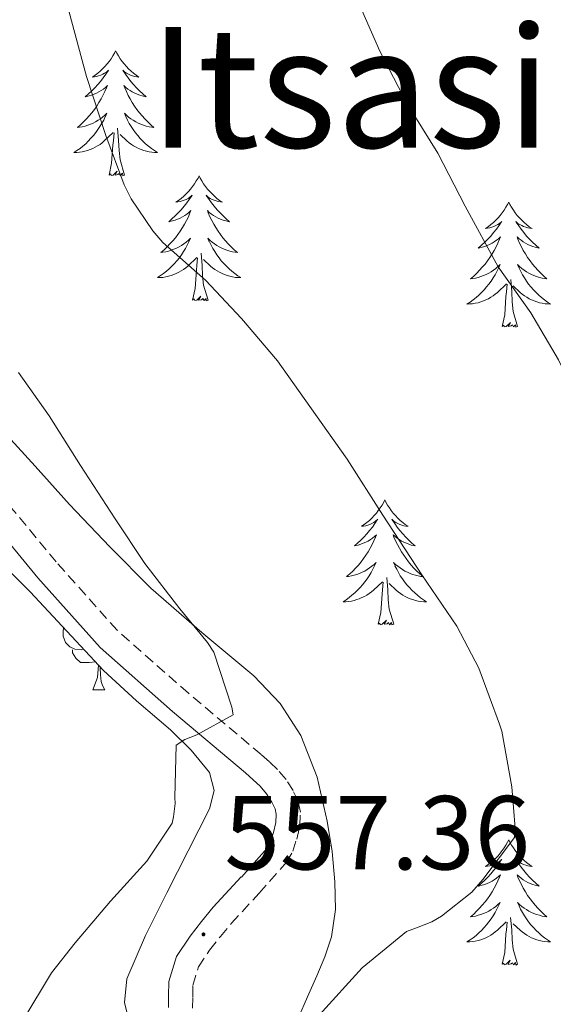
# Model space of a CAD drawing. Units: metres. Extents: x 589235 to 593729, y 4749440 to 4752469.
# Drawn here: x 590971 to 591022, y 4750252 to 4750346 of the extents above; entities that cross this region are included whole.
import ezdxf
from ezdxf.enums import TextEntityAlignment as Align

# ---------------------------------------------------------------- set-up
doc = ezdxf.new("R2010")
doc.units = ezdxf.units.M
doc.header["$MEASUREMENT"] = 0
doc.linetypes.add('TRAZOSX2', pattern=[1.5, 1, -0.5])
for name, color, linetype, lineweight in [('Carátula', 7, 'Continuous', 5), ('Level 21', 19, 'Continuous', 0), ('Level 35', 92, 'TRAZOSX2', 0), ('Level 36', 19, 'Continuous', 40), ('Level 41', 19, 'Continuous', 0), ('Level 45', 19, 'Continuous', 0), ('Level 5', 36, 'Continuous', 0), ('Level 7', 19, 'Continuous', 0)]:
    doc.layers.add(name, color=color, linetype=linetype, lineweight=lineweight)
doc.styles.add('Arial', font='ARIAL.TTF', dxfattribs={"height": 0.2})

# ---------------------------------------------------------------- blocks, each defined once
blk = doc.blocks.new('5PATER')
at = {"layer": 'Carátula', "linetype": 'Continuous', "lineweight": 5}
h = blk.add_hatch(color=250, dxfattribs=at)
edge = h.paths.add_edge_path()
edge.add_ellipse((0, 0.01), major_axis=(-1.33, -1.34), ratio=0.999422, start_angle=0, end_angle=360)

msp = doc.modelspace()

# ---------------------------------------------------------------- linework, layer by layer
at = {"layer": 'Level 21', "color": 19, "linetype": 'TRAZOSX2', "lineweight": 0}
msp.add_polyline3d([(590987.73, 4750251.8, 557.67), (590987.76, 4750252.88, 557.59), (590987.78, 4750253.97, 557.51), (590988.3, 4750255.73, 557.45), (590989.36, 4750257.32, 557.38), (590990.39, 4750258.63, 557.22), (590991.44, 4750259.89, 557.01), (590994.09, 4750262.76, 556.43), (590996.71, 4750265.7, 555.83), (590997.29, 4750266.76, 555.68), (590997.67, 4750267.92, 555.57), (590997.96, 4750269.2, 555.61), (590998.02, 4750270.47, 555.62), (590997.8, 4750271.52, 555.43), (590997.33, 4750272.53, 555.24), (590996.65, 4750273.6, 555.08), (590995.84, 4750274.55, 554.97), (590995.07, 4750275.27, 554.92), (590994.29, 4750275.97, 554.89), (590987.35, 4750281.81, 554.58), (590980.55, 4750287.81, 554.28), (590974.75, 4750294.33, 553.91), (590969.17, 4750301.04, 553.53)], dxfattribs=at)
at = {"layer": 'Level 21', "color": 19, "linetype": 'Continuous', "lineweight": 0}
for points in [[(590967.459, 4750299.515, 553.53), (590973.007, 4750292.825, 553.91), (590978.926, 4750286.175, 554.28), (590985.845, 4750280.065, 554.58), (590992.784, 4750274.235, 554.89), (590993.524, 4750273.575, 554.92), (590994.184, 4750272.955, 554.97), (590994.804, 4750272.235, 555.08), (590995.313, 4750271.425, 555.24), (590995.613, 4750270.795, 555.43), (590995.713, 4750270.275, 555.62), (590995.683, 4750269.505, 555.61), (590995.463, 4750268.536, 555.57), (590995.173, 4750267.666, 555.68), (590994.823, 4750267.026, 555.83), (590992.392, 4750264.296, 556.43)], [(590992.39, 4750264.3, 556.43), (590989.72, 4750261.41, 557.01), (590988.6, 4750260.07, 557.22), (590987.5, 4750258.66, 557.38), (590986.2, 4750256.72, 557.45), (590985.49, 4750254.33, 557.51), (590985.46, 4750252.94, 557.59), (590985.44, 4750251.85, 557.67)]]:
    msp.add_polyline3d(points, dxfattribs=at)
at = {"layer": 'Level 35', "color": 92, "linetype": 'Continuous', "lineweight": 0, "ltscale": 0.5}
for points in [[(590935.07, 4750351.07, 551.54), (590936.21, 4750345.67, 552.33), (590938.74, 4750336.79, 552.95), (590941.92, 4750328.04, 553.35), (590944.84, 4750322.2, 553.83), (590948.23, 4750316.66, 554.37), (590950.4, 4750313.39, 554.79), (590952.77, 4750310.28, 555.21), (590956.83, 4750305.77, 555.79), (590961.17, 4750301.52, 556.31), (590965.03, 4750298.16, 556.63), (590968.87, 4750294.77, 556.85), (590970.58, 4750293.15, 556.92), (590972.26, 4750291.49, 556.98), (590975.76, 4750287.73, 557.26)], [(590997.83, 4750250.92, 562.42), (590998.71, 4750252.89, 561.91), (590999.6, 4750254.87, 561.41), (591000.34, 4750256.68, 561.08), (591000.98, 4750258.58, 560.89), (591001.36, 4750261.2, 560.75), (591001.3, 4750263.83, 560.63), (591001.04, 4750266.73, 560.46), (591000.58, 4750269.62, 560.26), (590999.62, 4750273.81, 559.7), (590998.07, 4750277.8, 558.89), (590996.08, 4750280.84, 558.01), (590993.57, 4750283.48, 557.13), (590988.62, 4750287.6, 555.93), (590983.75, 4750291.83, 555.38), (590979.85, 4750295.78, 555.39), (590976.02, 4750299.81, 555.43), (590972.73, 4750303.45, 555.49), (590969.43, 4750307.08, 555.53)], [(590975.76, 4750287.73, 557.26), (590979.25, 4750283.97, 557.65), (590982.41, 4750281.1, 558.19), (590985.64, 4750278.31, 558.71), (590987.6, 4750276.4, 558.89), (590989.35, 4750274.26, 559.01), (590989.79, 4750272.54, 559.02), (590989.35, 4750270.79, 559.08), (590987.33, 4750266.8, 559.66), (590985.3, 4750262.8, 560.41), (590983.24, 4750258.72, 561.21), (590981.49, 4750254.6, 562.01), (590981.24, 4750252.34, 562.36), (590982.1, 4750248.78, 562.84)]]:
    msp.add_polyline3d(points, dxfattribs=at)
at = {"layer": 'Level 36', "color": 92, "linetype": 'Continuous', "lineweight": 0}
for points in [[(590980.41, 4750343.05, 0.01), (590980.3, 4750342.83, 0.01), (590980.14, 4750342.56, 0.01), (590979.98, 4750342.29, 0.01), (590979.79, 4750342.03, 0.01), (590979.6, 4750341.79, 0.01), (590979.39, 4750341.55, 0.01), (590979.17, 4750341.32, 0.01), (590978.94, 4750341.11, 0.01), (590978.7, 4750340.9, 0.01), (590978.45, 4750340.71, 0.01), (590978.19, 4750340.53, 0.01), (590978.39, 4750340.56, 0.01), (590978.59, 4750340.6, 0.01), (590978.79, 4750340.65, 0.01), (590978.99, 4750340.72, 0.01), (590979.18, 4750340.8, 0.01), (590979.36, 4750340.9, 0.01), (590979.53, 4750341.02, 0.01), (590979.74, 4750341.21, 0.01), (590979.7, 4750341.14, 0.01), (590979.47, 4750340.8, 0.01), (590979.22, 4750340.46, 0.01), (590978.97, 4750340.13, 0.01), (590978.7, 4750339.82, 0.01), (590978.42, 4750339.51, 0.01), (590978.13, 4750339.22, 0.01), (590977.82, 4750338.94, 0.01), (590977.51, 4750338.66, 0.01), (590977.64, 4750338.69, 0.01), (590977.88, 4750338.75, 0.01), (590978.12, 4750338.82, 0.01), (590978.36, 4750338.91, 0.01), (590978.59, 4750339.01, 0.01), (590978.81, 4750339.13, 0.01), (590979.03, 4750339.26, 0.01), (590979.24, 4750339.4, 0.01), (590979.43, 4750339.56, 0.01), (590979.62, 4750339.73, 0.01), (590979.53, 4750339.51, 0.01), (590979.38, 4750339.15, 0.01), (590979.2, 4750338.79, 0.01), (590979.02, 4750338.45, 0.01), (590978.82, 4750338.11, 0.01), (590978.61, 4750337.78, 0.01), (590978.38, 4750337.45, 0.01), (590978.14, 4750337.14, 0.01), (590977.89, 4750336.84, 0.01), (590977.63, 4750336.55, 0.01), (590977.35, 4750336.27, 0.01), (590977.06, 4750336, 0.01), (590976.77, 4750335.74, 0.01), (590976.96, 4750335.76, 0.01), (590977.23, 4750335.81, 0.01), (590977.49, 4750335.87, 0.01), (590977.75, 4750335.95, 0.01), (590978.01, 4750336.05, 0.01), (590978.26, 4750336.15, 0.01), (590978.5, 4750336.28, 0.01), (590978.73, 4750336.42, 0.01), (590978.96, 4750336.56, 0.01), (590979.17, 4750336.73, 0.01), (590979.38, 4750336.9, 0.01), (590979.57, 4750337.09, 0.01), (590979.43, 4750336.77, 0.01)], [(590980.41, 4750343.05, 0.01), (590980.52, 4750342.83, 0.01), (590980.68, 4750342.56, 0.01), (590980.84, 4750342.29, 0.01), (590981.02, 4750342.03, 0.01), (590981.22, 4750341.79, 0.01), (590981.43, 4750341.55, 0.01), (590981.64, 4750341.32, 0.01), (590981.88, 4750341.11, 0.01), (590982.12, 4750340.9, 0.01), (590982.37, 4750340.71, 0.01), (590982.63, 4750340.53, 0.01), (590982.43, 4750340.56, 0.01), (590982.22, 4750340.6, 0.01), (590982.02, 4750340.65, 0.01), (590981.83, 4750340.72, 0.01), (590981.64, 4750340.8, 0.01), (590981.46, 4750340.9, 0.01), (590981.29, 4750341.02, 0.01), (590981.08, 4750341.21, 0.01), (590981.12, 4750341.14, 0.01), (590981.35, 4750340.8, 0.01), (590981.6, 4750340.46, 0.01), (590981.85, 4750340.13, 0.01), (590982.12, 4750339.82, 0.01), (590982.4, 4750339.51, 0.01), (590982.69, 4750339.22, 0.01), (590982.99, 4750338.94, 0.01), (590983.31, 4750338.66, 0.01), (590983.18, 4750338.69, 0.01), (590982.94, 4750338.75, 0.01), (590982.7, 4750338.82, 0.01), (590982.46, 4750338.91, 0.01), (590982.23, 4750339.01, 0.01), (590982, 4750339.13, 0.01), (590981.79, 4750339.26, 0.01), (590981.58, 4750339.4, 0.01), (590981.38, 4750339.56, 0.01), (590981.2, 4750339.73, 0.01), (590981.29, 4750339.51, 0.01), (590981.44, 4750339.15, 0.01), (590981.61, 4750338.79, 0.01), (590981.8, 4750338.45, 0.01), (590982, 4750338.11, 0.01), (590982.21, 4750337.78, 0.01), (590982.44, 4750337.45, 0.01), (590982.68, 4750337.14, 0.01), (590982.93, 4750336.84, 0.01), (590983.19, 4750336.55, 0.01), (590983.47, 4750336.27, 0.01), (590983.75, 4750336, 0.01), (590984.05, 4750335.74, 0.01), (590983.85, 4750335.76, 0.01), (590983.59, 4750335.81, 0.01), (590983.32, 4750335.87, 0.01), (590983.06, 4750335.95, 0.01), (590982.81, 4750336.05, 0.01), (590982.56, 4750336.15, 0.01), (590982.32, 4750336.28, 0.01), (590982.09, 4750336.42, 0.01), (590981.86, 4750336.56, 0.01), (590981.65, 4750336.73, 0.01), (590981.44, 4750336.9, 0.01), (590981.24, 4750337.09, 0.01), (590981.39, 4750336.77, 0.01)], [(590979.425, 4750336.77, 0.01), (590979.275, 4750336.44, 0.01), (590979.105, 4750336.13, 0.01), (590978.915, 4750335.83, 0.01), (590978.725, 4750335.53, 0.01), (590978.515, 4750335.24, 0.01), (590978.295, 4750334.96, 0.01), (590978.055, 4750334.7, 0.01), (590977.805, 4750334.44, 0.01), (590977.565, 4750334.19, 0.01), (590977.295, 4750333.96, 0.01), (590977.015, 4750333.74, 0.01), (590976.725, 4750333.53, 0.01), (590976.435, 4750333.34, 0.01), (590976.695, 4750333.34, 0.01), (590976.965, 4750333.37, 0.01), (590977.225, 4750333.41, 0.01), (590977.485, 4750333.47, 0.01), (590977.735, 4750333.54, 0.01), (590977.985, 4750333.63, 0.01), (590978.235, 4750333.73, 0.01), (590978.465, 4750333.85, 0.01), (590978.695, 4750333.98, 0.01), (590978.925, 4750334.12, 0.01), (590979.125, 4750334.28, 0.01), (590979.325, 4750334.45, 0.01), (590980.175, 4750335.25, 0.01)], [(590981.385, 4750336.769, 0.01), (590981.535, 4750336.439, 0.01), (590981.705, 4750336.129, 0.01), (590981.885, 4750335.829, 0.01), (590982.085, 4750335.529, 0.01), (590982.295, 4750335.239, 0.01), (590982.515, 4750334.959, 0.01), (590982.755, 4750334.699, 0.01), (590982.995, 4750334.439, 0.01), (590983.265, 4750334.189, 0.01), (590983.535, 4750333.959, 0.01), (590983.815, 4750333.739, 0.01), (590984.105, 4750333.529, 0.01), (590984.395, 4750333.339, 0.01), (590984.125, 4750333.339, 0.01), (590983.865, 4750333.369, 0.01), (590983.605, 4750333.41, 0.01), (590983.345, 4750333.47, 0.01), (590983.085, 4750333.54, 0.01), (590982.835, 4750333.63, 0.01), (590982.595, 4750333.73, 0.01), (590982.355, 4750333.85, 0.01), (590982.125, 4750333.98, 0.01), (590981.905, 4750334.12, 0.01), (590981.685, 4750334.28, 0.01), (590981.475, 4750334.45, 0.01), (590980.825, 4750335.07, 0.01)], [(590981.26, 4750331.2, 0.01), (590980.83, 4750332.64, 0.01), (590980.74, 4750333.54, 0.01), (590980.69, 4750334.49, 0.01), (590980.59, 4750335.66, 0.01)], [(590979.79, 4750331.2, 0.01), (590980.03, 4750332.32, 0.01), (590980.15, 4750334.06, 0.01), (590980.2, 4750334.49, 0.01), (590980.26, 4750335.22, 0.01)], [(590981.26, 4750331.2, 0.01), (590981.08, 4750331.13, 0.01), (590981.07, 4750331.37, 0.01), (590980.88, 4750331.15, 0.01), (590980.76, 4750331.35, 0.01), (590980.63, 4750331.24, 0.01), (590980.36, 4750331.19, 0.01), (590980.56, 4750331.58, 0.01), (590980.18, 4750331.2, 0.01), (590979.99, 4750331.15, 0.01), (590979.95, 4750331.31, 0.01), (590979.79, 4750331.2, 0.01)], [(590988.37, 4750331.13, 0.01), (590988.26, 4750330.91, 0.01), (590988.1, 4750330.64, 0.01), (590987.93, 4750330.37, 0.01), (590987.75, 4750330.12, 0.01), (590987.56, 4750329.87, 0.01), (590987.35, 4750329.63, 0.01), (590987.13, 4750329.4, 0.01), (590986.9, 4750329.19, 0.01), (590986.66, 4750328.98, 0.01), (590986.41, 4750328.79, 0.01), (590986.15, 4750328.62, 0.01), (590986.35, 4750328.64, 0.01), (590986.55, 4750328.68, 0.01), (590986.75, 4750328.73, 0.01), (590986.95, 4750328.8, 0.01), (590987.14, 4750328.88, 0.01), (590987.32, 4750328.98, 0.01), (590987.49, 4750329.1, 0.01), (590987.7, 4750329.29, 0.01), (590987.66, 4750329.22, 0.01), (590987.42, 4750328.88, 0.01), (590987.18, 4750328.54, 0.01), (590986.93, 4750328.22, 0.01), (590986.66, 4750327.9, 0.01), (590986.38, 4750327.59, 0.01), (590986.09, 4750327.3, 0.01), (590985.78, 4750327.02, 0.01), (590985.47, 4750326.75, 0.01), (590985.59, 4750326.77, 0.01), (590985.84, 4750326.83, 0.01), (590986.08, 4750326.9, 0.01), (590986.32, 4750326.99, 0.01), (590986.55, 4750327.09, 0.01), (590986.77, 4750327.21, 0.01), (590986.99, 4750327.34, 0.01), (590987.2, 4750327.48, 0.01), (590987.39, 4750327.64, 0.01), (590987.58, 4750327.81, 0.01), (590987.49, 4750327.59, 0.01), (590987.34, 4750327.23, 0.01), (590987.16, 4750326.88, 0.01), (590986.98, 4750326.53, 0.01), (590986.78, 4750326.19, 0.01), (590986.57, 4750325.86, 0.01), (590986.34, 4750325.54, 0.01), (590986.1, 4750325.22, 0.01), (590985.85, 4750324.92, 0.01), (590985.59, 4750324.63, 0.01), (590985.31, 4750324.35, 0.01), (590985.02, 4750324.08, 0.01), (590984.73, 4750323.82, 0.01), (590984.92, 4750323.84, 0.01), (590985.19, 4750323.89, 0.01), (590985.45, 4750323.95, 0.01), (590985.71, 4750324.03, 0.01), (590985.97, 4750324.13, 0.01), (590986.22, 4750324.24, 0.01), (590986.46, 4750324.36, 0.01), (590986.69, 4750324.5, 0.01), (590986.92, 4750324.65, 0.01), (590987.13, 4750324.81, 0.01), (590987.34, 4750324.99, 0.01), (590987.53, 4750325.17, 0.01), (590987.39, 4750324.85, 0.01)], [(590988.37, 4750331.13, 0.01), (590988.48, 4750330.91, 0.01), (590988.63, 4750330.64, 0.01), (590988.8, 4750330.37, 0.01), (590988.98, 4750330.12, 0.01), (590989.18, 4750329.87, 0.01), (590989.38, 4750329.63, 0.01), (590989.6, 4750329.4, 0.01), (590989.83, 4750329.19, 0.01), (590990.07, 4750328.98, 0.01), (590990.32, 4750328.79, 0.01), (590990.58, 4750328.62, 0.01), (590990.39, 4750328.64, 0.01), (590990.18, 4750328.68, 0.01), (590989.98, 4750328.73, 0.01), (590989.79, 4750328.8, 0.01), (590989.6, 4750328.88, 0.01), (590989.42, 4750328.98, 0.01), (590989.24, 4750329.1, 0.01), (590989.04, 4750329.29, 0.01), (590989.08, 4750329.22, 0.01), (590989.31, 4750328.88, 0.01), (590989.55, 4750328.54, 0.01), (590989.81, 4750328.22, 0.01), (590990.08, 4750327.9, 0.01), (590990.36, 4750327.59, 0.01), (590990.65, 4750327.3, 0.01), (590990.95, 4750327.02, 0.01), (590991.27, 4750326.75, 0.01), (590991.14, 4750326.77, 0.01), (590990.9, 4750326.83, 0.01), (590990.65, 4750326.9, 0.01), (590990.42, 4750326.99, 0.01), (590990.19, 4750327.09, 0.01), (590989.96, 4750327.21, 0.01), (590989.75, 4750327.34, 0.01), (590989.54, 4750327.48, 0.01), (590989.34, 4750327.64, 0.01), (590989.16, 4750327.81, 0.01), (590989.24, 4750327.59, 0.01), (590989.4, 4750327.23, 0.01), (590989.57, 4750326.88, 0.01), (590989.76, 4750326.53, 0.01), (590989.96, 4750326.19, 0.01), (590990.17, 4750325.86, 0.01), (590990.4, 4750325.54, 0.01), (590990.64, 4750325.22, 0.01), (590990.89, 4750324.92, 0.01), (590991.15, 4750324.63, 0.01), (590991.42, 4750324.35, 0.01), (590991.71, 4750324.08, 0.01), (590992.01, 4750323.82, 0.01), (590991.81, 4750323.84, 0.01), (590991.55, 4750323.89, 0.01), (590991.28, 4750323.95, 0.01), (590991.02, 4750324.03, 0.01), (590990.77, 4750324.13, 0.01), (590990.52, 4750324.24, 0.01), (590990.28, 4750324.36, 0.01), (590990.05, 4750324.5, 0.01), (590989.82, 4750324.65, 0.01), (590989.6, 4750324.81, 0.01), (590989.4, 4750324.99, 0.01), (590989.2, 4750325.17, 0.01), (590989.34, 4750324.85, 0.01)], [(591017.88, 4750328.62, 0.01), (591017.77, 4750328.4, 0.01), (591017.62, 4750328.13, 0.01), (591017.45, 4750327.86, 0.01), (591017.27, 4750327.61, 0.01), (591017.07, 4750327.36, 0.01), (591016.87, 4750327.12, 0.01), (591016.65, 4750326.9, 0.01), (591016.42, 4750326.68, 0.01), (591016.18, 4750326.48, 0.01), (591015.93, 4750326.28, 0.01), (591015.67, 4750326.11, 0.01), (591015.86, 4750326.13, 0.01), (591016.07, 4750326.17, 0.01), (591016.27, 4750326.22, 0.01), (591016.46, 4750326.29, 0.01), (591016.65, 4750326.38, 0.01), (591016.83, 4750326.48, 0.01), (591017.01, 4750326.59, 0.01), (591017.21, 4750326.78, 0.01), (591017.17, 4750326.71, 0.01), (591016.94, 4750326.37, 0.01), (591016.7, 4750326.03, 0.01), (591016.44, 4750325.71, 0.01), (591016.17, 4750325.39, 0.01), (591015.89, 4750325.09, 0.01), (591015.6, 4750324.79, 0.01), (591015.3, 4750324.51, 0.01), (591014.98, 4750324.24, 0.01), (591015.11, 4750324.26, 0.01), (591015.36, 4750324.32, 0.01), (591015.6, 4750324.39, 0.01), (591015.83, 4750324.48, 0.01), (591016.06, 4750324.58, 0.01), (591016.29, 4750324.7, 0.01), (591016.5, 4750324.83, 0.01), (591016.71, 4750324.98, 0.01), (591016.91, 4750325.13, 0.01), (591017.09, 4750325.3, 0.01), (591017.01, 4750325.08, 0.01), (591016.85, 4750324.72, 0.01), (591016.68, 4750324.37, 0.01), (591016.49, 4750324.02, 0.01), (591016.29, 4750323.68, 0.01), (591016.08, 4750323.35, 0.01), (591015.86, 4750323.03, 0.01), (591015.62, 4750322.72, 0.01), (591015.36, 4750322.41, 0.01), (591015.1, 4750322.12, 0.01), (591014.83, 4750321.84, 0.01), (591014.54, 4750321.57, 0.01), (591014.24, 4750321.31, 0.01), (591014.44, 4750321.34, 0.01), (591014.7, 4750321.38, 0.01), (591014.97, 4750321.45, 0.01), (591015.23, 4750321.52, 0.01), (591015.48, 4750321.62, 0.01), (591015.73, 4750321.73, 0.01), (591015.97, 4750321.85, 0.01), (591016.2, 4750321.99, 0.01), (591016.43, 4750322.14, 0.01), (591016.65, 4750322.3, 0.01), (591016.85, 4750322.48, 0.01), (591017.05, 4750322.67, 0.01), (591016.91, 4750322.34, 0.01)], [(591017.88, 4750328.62, 0.01), (591017.99, 4750328.4, 0.01), (591018.15, 4750328.13, 0.01), (591018.32, 4750327.86, 0.01), (591018.5, 4750327.61, 0.01), (591018.69, 4750327.36, 0.01), (591018.9, 4750327.12, 0.01), (591019.12, 4750326.9, 0.01), (591019.35, 4750326.68, 0.01), (591019.59, 4750326.48, 0.01), (591019.84, 4750326.28, 0.01), (591020.1, 4750326.11, 0.01), (591019.9, 4750326.13, 0.01), (591019.7, 4750326.17, 0.01), (591019.5, 4750326.22, 0.01), (591019.3, 4750326.29, 0.01), (591019.12, 4750326.38, 0.01), (591018.93, 4750326.48, 0.01), (591018.76, 4750326.59, 0.01), (591018.56, 4750326.78, 0.01), (591018.6, 4750326.71, 0.01), (591018.83, 4750326.37, 0.01), (591019.07, 4750326.03, 0.01), (591019.32, 4750325.71, 0.01), (591019.59, 4750325.39, 0.01), (591019.87, 4750325.09, 0.01), (591020.16, 4750324.79, 0.01), (591020.47, 4750324.51, 0.01), (591020.78, 4750324.24, 0.01), (591020.66, 4750324.26, 0.01), (591020.41, 4750324.32, 0.01), (591020.17, 4750324.39, 0.01), (591019.93, 4750324.48, 0.01), (591019.7, 4750324.58, 0.01), (591019.48, 4750324.7, 0.01), (591019.26, 4750324.83, 0.01), (591019.06, 4750324.98, 0.01), (591018.86, 4750325.13, 0.01), (591018.67, 4750325.3, 0.01), (591018.76, 4750325.08, 0.01), (591018.92, 4750324.72, 0.01), (591019.09, 4750324.37, 0.01), (591019.27, 4750324.02, 0.01), (591019.47, 4750323.68, 0.01), (591019.68, 4750323.35, 0.01), (591019.91, 4750323.03, 0.01), (591020.15, 4750322.72, 0.01), (591020.4, 4750322.41, 0.01), (591020.66, 4750322.12, 0.01), (591020.94, 4750321.84, 0.01), (591021.23, 4750321.57, 0.01), (591021.52, 4750321.31, 0.01), (591021.33, 4750321.34, 0.01), (591021.06, 4750321.38, 0.01), (591020.8, 4750321.45, 0.01), (591020.54, 4750321.52, 0.01), (591020.28, 4750321.62, 0.01), (591020.04, 4750321.73, 0.01), (591019.8, 4750321.85, 0.01), (591019.56, 4750321.99, 0.01), (591019.34, 4750322.14, 0.01), (591019.12, 4750322.3, 0.01), (591018.91, 4750322.48, 0.01), (591018.72, 4750322.67, 0.01), (591018.86, 4750322.34, 0.01)], [(590987.393, 4750324.85, 0.01), (590987.243, 4750324.53, 0.01), (590987.073, 4750324.21, 0.01), (590986.883, 4750323.91, 0.01), (590986.693, 4750323.61, 0.01), (590986.483, 4750323.32, 0.01), (590986.253, 4750323.04, 0.01), (590986.023, 4750322.78, 0.01), (590985.773, 4750322.52, 0.01), (590985.523, 4750322.271, 0.01), (590985.253, 4750322.041, 0.01), (590984.973, 4750321.821, 0.01), (590984.683, 4750321.611, 0.01), (590984.393, 4750321.421, 0.01), (590984.653, 4750321.431, 0.01), (590984.923, 4750321.451, 0.01), (590985.183, 4750321.491, 0.01), (590985.443, 4750321.551, 0.01), (590985.693, 4750321.621, 0.01), (590985.943, 4750321.711, 0.01), (590986.193, 4750321.811, 0.01), (590986.423, 4750321.93, 0.01), (590986.653, 4750322.06, 0.01), (590986.883, 4750322.2, 0.01), (590987.093, 4750322.36, 0.01), (590987.293, 4750322.53, 0.01), (590988.143, 4750323.33, 0.01)], [(590989.343, 4750324.85, 0.01), (590989.503, 4750324.53, 0.01), (590989.673, 4750324.21, 0.01), (590989.853, 4750323.91, 0.01), (590990.053, 4750323.61, 0.01), (590990.263, 4750323.32, 0.01), (590990.483, 4750323.04, 0.01), (590990.723, 4750322.78, 0.01), (590990.963, 4750322.52, 0.01), (590991.223, 4750322.27, 0.01), (590991.493, 4750322.04, 0.01), (590991.773, 4750321.82, 0.01), (590992.063, 4750321.61, 0.01), (590992.353, 4750321.42, 0.01), (590992.083, 4750321.43, 0.01), (590991.823, 4750321.45, 0.01), (590991.563, 4750321.49, 0.01), (590991.303, 4750321.55, 0.01), (590991.043, 4750321.62, 0.01), (590990.793, 4750321.71, 0.01), (590990.553, 4750321.81, 0.01), (590990.313, 4750321.93, 0.01), (590990.083, 4750322.06, 0.01), (590989.863, 4750322.2, 0.01), (590989.653, 4750322.36, 0.01), (590989.443, 4750322.53, 0.01), (590988.793, 4750323.15, 0.01)], [(590987.75, 4750319.28, 0.01), (590987.99, 4750320.4, 0.01), (590988.11, 4750322.14, 0.01), (590988.16, 4750322.57, 0.01), (590988.22, 4750323.3, 0.01)], [(590989.22, 4750319.28, 0.01), (590988.79, 4750320.72, 0.01), (590988.7, 4750321.62, 0.01), (590988.65, 4750322.57, 0.01), (590988.55, 4750323.74, 0.01)], [(591016.913, 4750322.337, 0.01), (591016.753, 4750322.017, 0.01), (591016.583, 4750321.697, 0.01), (591016.403, 4750321.397, 0.01), (591016.203, 4750321.097, 0.01), (591015.993, 4750320.807, 0.01), (591015.773, 4750320.537, 0.01), (591015.532, 4750320.267, 0.01), (591015.292, 4750320.007, 0.01), (591015.032, 4750319.757, 0.01), (591014.762, 4750319.527, 0.01), (591014.482, 4750319.308, 0.01), (591014.192, 4750319.098, 0.01), (591013.902, 4750318.908, 0.01), (591014.172, 4750318.918, 0.01), (591014.432, 4750318.938, 0.01), (591014.692, 4750318.978, 0.01), (591014.952, 4750319.037, 0.01), (591015.212, 4750319.107, 0.01), (591015.462, 4750319.197, 0.01), (591015.702, 4750319.297, 0.01), (591015.942, 4750319.417, 0.01), (591016.172, 4750319.547, 0.01), (591016.392, 4750319.697, 0.01), (591016.602, 4750319.847, 0.01), (591016.812, 4750320.017, 0.01), (591017.663, 4750320.817, 0.01)], [(591018.863, 4750322.337, 0.01), (591019.023, 4750322.017, 0.01), (591019.183, 4750321.697, 0.01), (591019.373, 4750321.397, 0.01), (591019.563, 4750321.097, 0.01), (591019.773, 4750320.807, 0.01), (591020.003, 4750320.537, 0.01), (591020.233, 4750320.267, 0.01), (591020.482, 4750320.007, 0.01), (591020.742, 4750319.757, 0.01), (591021.002, 4750319.527, 0.01), (591021.282, 4750319.307, 0.01), (591021.572, 4750319.097, 0.01), (591021.862, 4750318.907, 0.01), (591021.602, 4750318.917, 0.01), (591021.342, 4750318.937, 0.01), (591021.072, 4750318.977, 0.01), (591020.812, 4750319.037, 0.01), (591020.562, 4750319.107, 0.01), (591020.312, 4750319.197, 0.01), (591020.062, 4750319.297, 0.01), (591019.832, 4750319.417, 0.01), (591019.602, 4750319.547, 0.01), (591019.382, 4750319.697, 0.01), (591019.162, 4750319.847, 0.01), (591018.962, 4750320.017, 0.01), (591018.303, 4750320.637, 0.01)], [(591017.26, 4750316.77, 0.01), (591017.51, 4750317.89, 0.01), (591017.62, 4750319.63, 0.01), (591017.67, 4750320.07, 0.01), (591017.73, 4750320.79, 0.01)], [(591018.73, 4750316.77, 0.01), (591018.3, 4750318.21, 0.01), (591018.21, 4750319.12, 0.01), (591018.17, 4750320.07, 0.01), (591018.07, 4750321.23, 0.01)], [(590989.22, 4750319.28, 0.01), (590989.04, 4750319.21, 0.01), (590989.03, 4750319.45, 0.01), (590988.84, 4750319.23, 0.01), (590988.72, 4750319.43, 0.01), (590988.59, 4750319.32, 0.01), (590988.32, 4750319.27, 0.01), (590988.52, 4750319.66, 0.01), (590988.14, 4750319.28, 0.01), (590987.95, 4750319.23, 0.01), (590987.91, 4750319.39, 0.01), (590987.75, 4750319.28, 0.01)], [(591018.73, 4750316.77, 0.01), (591018.56, 4750316.7, 0.01), (591018.54, 4750316.94, 0.01), (591018.35, 4750316.72, 0.01), (591018.23, 4750316.92, 0.01), (591018.11, 4750316.82, 0.01), (591017.84, 4750316.76, 0.01), (591018.04, 4750317.16, 0.01), (591017.65, 4750316.78, 0.01), (591017.46, 4750316.72, 0.01), (591017.42, 4750316.88, 0.01), (591017.26, 4750316.77, 0.01)], [(591006.07, 4750300.24, 0.01), (591005.96, 4750300.02, 0.01), (591005.8, 4750299.74, 0.01), (591005.63, 4750299.48, 0.01), (591005.45, 4750299.22, 0.01), (591005.26, 4750298.97, 0.01), (591005.05, 4750298.74, 0.01), (591004.83, 4750298.51, 0.01), (591004.6, 4750298.29, 0.01), (591004.36, 4750298.09, 0.01), (591004.11, 4750297.9, 0.01), (591003.85, 4750297.72, 0.01), (591004.05, 4750297.74, 0.01), (591004.25, 4750297.78, 0.01), (591004.45, 4750297.84, 0.01), (591004.64, 4750297.91, 0.01), (591004.83, 4750297.99, 0.01), (591005.02, 4750298.09, 0.01), (591005.19, 4750298.2, 0.01), (591005.39, 4750298.39, 0.01), (591005.35, 4750298.33, 0.01), (591005.12, 4750297.98, 0.01), (591004.88, 4750297.65, 0.01), (591004.62, 4750297.32, 0.01), (591004.36, 4750297.01, 0.01), (591004.08, 4750296.7, 0.01), (591003.78, 4750296.41, 0.01), (591003.48, 4750296.12, 0.01), (591003.17, 4750295.85, 0.01), (591003.29, 4750295.88, 0.01), (591003.54, 4750295.93, 0.01), (591003.78, 4750296.01, 0.01), (591004.02, 4750296.1, 0.01), (591004.25, 4750296.2, 0.01), (591004.47, 4750296.32, 0.01), (591004.69, 4750296.45, 0.01), (591004.89, 4750296.59, 0.01), (591005.09, 4750296.75, 0.01), (591005.28, 4750296.92, 0.01), (591005.19, 4750296.7, 0.01), (591005.03, 4750296.34, 0.01), (591004.86, 4750295.98, 0.01), (591004.68, 4750295.64, 0.01), (591004.48, 4750295.3, 0.01), (591004.26, 4750294.96, 0.01), (591004.04, 4750294.64, 0.01), (591003.8, 4750294.33, 0.01), (591003.55, 4750294.03, 0.01), (591003.28, 4750293.74, 0.01), (591003.01, 4750293.45, 0.01), (591002.72, 4750293.18, 0.01), (591002.42, 4750292.93, 0.01), (591002.62, 4750292.95, 0.01), (591002.89, 4750293, 0.01), (591003.15, 4750293.06, 0.01), (591003.41, 4750293.14, 0.01), (591003.66, 4750293.23, 0.01), (591003.91, 4750293.34, 0.01), (591004.15, 4750293.46, 0.01), (591004.39, 4750293.6, 0.01), (591004.61, 4750293.75, 0.01), (591004.83, 4750293.92, 0.01), (591005.04, 4750294.09, 0.01), (591005.23, 4750294.28, 0.01), (591005.09, 4750293.95, 0.01)], [(591006.07, 4750300.24, 0.01), (591006.18, 4750300.02, 0.01), (591006.33, 4750299.74, 0.01), (591006.5, 4750299.48, 0.01), (591006.68, 4750299.22, 0.01), (591006.88, 4750298.97, 0.01), (591007.08, 4750298.74, 0.01), (591007.3, 4750298.51, 0.01), (591007.53, 4750298.29, 0.01), (591007.77, 4750298.09, 0.01), (591008.02, 4750297.9, 0.01), (591008.28, 4750297.72, 0.01), (591008.08, 4750297.74, 0.01), (591007.88, 4750297.78, 0.01), (591007.68, 4750297.84, 0.01), (591007.49, 4750297.91, 0.01), (591007.3, 4750297.99, 0.01), (591007.12, 4750298.09, 0.01), (591006.94, 4750298.2, 0.01), (591006.74, 4750298.39, 0.01), (591006.78, 4750298.33, 0.01), (591007.01, 4750297.98, 0.01), (591007.25, 4750297.65, 0.01), (591007.51, 4750297.32, 0.01), (591007.78, 4750297.01, 0.01), (591008.06, 4750296.7, 0.01), (591008.35, 4750296.41, 0.01), (591008.65, 4750296.12, 0.01), (591008.96, 4750295.85, 0.01), (591008.84, 4750295.88, 0.01), (591008.59, 4750295.93, 0.01), (591008.35, 4750296.01, 0.01), (591008.12, 4750296.1, 0.01), (591007.88, 4750296.2, 0.01), (591007.66, 4750296.32, 0.01), (591007.45, 4750296.45, 0.01), (591007.24, 4750296.59, 0.01), (591007.04, 4750296.75, 0.01), (591006.86, 4750296.92, 0.01), (591006.94, 4750296.7, 0.01), (591007.1, 4750296.34, 0.01), (591007.27, 4750295.98, 0.01), (591007.46, 4750295.64, 0.01), (591007.66, 4750295.3, 0.01), (591007.87, 4750294.96, 0.01), (591008.09, 4750294.64, 0.01), (591008.33, 4750294.33, 0.01), (591008.58, 4750294.03, 0.01), (591008.85, 4750293.74, 0.01), (591009.12, 4750293.45, 0.01), (591009.41, 4750293.18, 0.01), (591009.71, 4750292.93, 0.01), (591009.51, 4750292.95, 0.01), (591009.24, 4750293, 0.01), (591008.98, 4750293.06, 0.01), (591008.72, 4750293.14, 0.01), (591008.47, 4750293.23, 0.01), (591008.22, 4750293.34, 0.01), (591007.98, 4750293.46, 0.01), (591007.74, 4750293.6, 0.01), (591007.52, 4750293.75, 0.01), (591007.3, 4750293.92, 0.01), (591007.1, 4750294.09, 0.01), (591006.9, 4750294.28, 0.01), (591007.04, 4750293.95, 0.01)], [(591005.088, 4750293.951, 0.01), (591004.928, 4750293.632, 0.01), (591004.757, 4750293.322, 0.01), (591004.577, 4750293.012, 0.01), (591004.377, 4750292.722, 0.01), (591004.177, 4750292.432, 0.01), (591003.947, 4750292.152, 0.01), (591003.717, 4750291.882, 0.01), (591003.467, 4750291.622, 0.01), (591003.207, 4750291.382, 0.01), (591002.937, 4750291.152, 0.01), (591002.657, 4750290.922, 0.01), (591002.377, 4750290.722, 0.01), (591002.087, 4750290.522, 0.01), (591002.347, 4750290.532, 0.01), (591002.607, 4750290.562, 0.01), (591002.877, 4750290.602, 0.01), (591003.137, 4750290.662, 0.01), (591003.387, 4750290.732, 0.01), (591003.637, 4750290.822, 0.01), (591003.877, 4750290.922, 0.01), (591004.117, 4750291.032, 0.01), (591004.347, 4750291.162, 0.01), (591004.567, 4750291.312, 0.01), (591004.787, 4750291.472, 0.01), (591004.987, 4750291.642, 0.01), (591005.837, 4750292.442, 0.01)], [(591007.038, 4750293.951, 0.01), (591007.198, 4750293.631, 0.01), (591007.368, 4750293.321, 0.01), (591007.547, 4750293.011, 0.01), (591007.747, 4750292.721, 0.01), (591007.957, 4750292.431, 0.01), (591008.177, 4750292.151, 0.01), (591008.417, 4750291.881, 0.01), (591008.657, 4750291.621, 0.01), (591008.917, 4750291.381, 0.01), (591009.187, 4750291.151, 0.01), (591009.467, 4750290.921, 0.01), (591009.757, 4750290.721, 0.01), (591010.047, 4750290.521, 0.01), (591009.777, 4750290.531, 0.01), (591009.517, 4750290.561, 0.01), (591009.257, 4750290.601, 0.01), (591008.997, 4750290.661, 0.01), (591008.737, 4750290.731, 0.01), (591008.487, 4750290.821, 0.01), (591008.247, 4750290.921, 0.01), (591008.007, 4750291.031, 0.01), (591007.777, 4750291.161, 0.01), (591007.557, 4750291.312, 0.01), (591007.337, 4750291.472, 0.01), (591007.137, 4750291.642, 0.01), (591006.477, 4750292.262, 0.01)], [(591005.45, 4750288.39, 0.01), (591005.69, 4750289.51, 0.01), (591005.8, 4750291.25, 0.01), (591005.85, 4750291.68, 0.01), (591005.92, 4750292.4, 0.01)], [(591006.92, 4750288.39, 0.01), (591006.49, 4750289.83, 0.01), (591006.4, 4750290.73, 0.01), (591006.35, 4750291.68, 0.01), (591006.25, 4750292.84, 0.01)], [(591006.92, 4750288.39, 0.01), (591006.74, 4750288.32, 0.01), (591006.72, 4750288.56, 0.01), (591006.53, 4750288.34, 0.01), (591006.41, 4750288.54, 0.01), (591006.29, 4750288.43, 0.01), (591006.02, 4750288.38, 0.01), (591006.22, 4750288.77, 0.01), (591005.83, 4750288.39, 0.01), (591005.64, 4750288.34, 0.01), (591005.6, 4750288.5, 0.01), (591005.45, 4750288.39, 0.01)], [(590977.33, 4750286.05, 0.01), (590977.11, 4750285.96, 0.01), (590976.52, 4750286.02, 0.01), (590976.05, 4750286.23, 0.01), (590975.62, 4750286.66, 0.01), (590975.41, 4750287.24, 0.01), (590975.41, 4750287.66, 0.01), (590975.45, 4750288.07, 0.01)], [(590978.48, 4750284.8, 0.01), (590977.9, 4750284.74, 0.01), (590977.06, 4750284.74, 0.01), (590976.63, 4750285.17, 0.01), (590976.31, 4750285.65, 0.01), (590976.31, 4750285.96, 0.01)], [(590978.25, 4750282.14, 0.01), (590978.68, 4750283.3, 0.01), (590978.77, 4750284.49, 0.01)], [(590978.94, 4750284.32, 0.01), (590978.94, 4750284.24, 0.01), (590978.97, 4750283.56, 0.01), (590979.04, 4750282.94, 0.01), (590979.16, 4750282.54, 0.01), (590979.37, 4750282.14, 0.01)], [(590978.25, 4750282.14, 0.01), (590979.37, 4750282.14, 0.01)], [(591017.88, 4750267.83, 0.01), (591017.77, 4750267.61, 0.01), (591017.62, 4750267.33, 0.01), (591017.45, 4750267.07, 0.01), (591017.27, 4750266.81, 0.01), (591017.07, 4750266.56, 0.01), (591016.86, 4750266.32, 0.01), (591016.65, 4750266.1, 0.01), (591016.42, 4750265.88, 0.01), (591016.18, 4750265.68, 0.01), (591015.92, 4750265.49, 0.01), (591015.66, 4750265.31, 0.01), (591015.86, 4750265.33, 0.01), (591016.07, 4750265.37, 0.01), (591016.27, 4750265.42, 0.01), (591016.46, 4750265.49, 0.01), (591016.65, 4750265.58, 0.01), (591016.83, 4750265.68, 0.01), (591017, 4750265.79, 0.01), (591017.21, 4750265.98, 0.01), (591017.17, 4750265.92, 0.01), (591016.94, 4750265.57, 0.01), (591016.7, 4750265.24, 0.01), (591016.44, 4750264.91, 0.01), (591016.17, 4750264.59, 0.01), (591015.89, 4750264.29, 0.01), (591015.6, 4750263.99, 0.01), (591015.3, 4750263.71, 0.01), (591014.98, 4750263.44, 0.01), (591015.11, 4750263.46, 0.01), (591015.35, 4750263.52, 0.01), (591015.6, 4750263.59, 0.01), (591015.83, 4750263.68, 0.01), (591016.06, 4750263.78, 0.01), (591016.29, 4750263.9, 0.01), (591016.5, 4750264.03, 0.01), (591016.71, 4750264.18, 0.01), (591016.91, 4750264.34, 0.01), (591017.09, 4750264.51, 0.01), (591017, 4750264.28, 0.01), (591016.85, 4750263.92, 0.01), (591016.68, 4750263.57, 0.01), (591016.49, 4750263.22, 0.01), (591016.29, 4750262.88, 0.01), (591016.08, 4750262.55, 0.01), (591015.85, 4750262.23, 0.01), (591015.62, 4750261.92, 0.01), (591015.36, 4750261.61, 0.01), (591015.1, 4750261.32, 0.01), (591014.82, 4750261.04, 0.01), (591014.54, 4750260.77, 0.01), (591014.24, 4750260.51, 0.01), (591014.44, 4750260.54, 0.01), (591014.7, 4750260.58, 0.01), (591014.97, 4750260.65, 0.01), (591015.23, 4750260.73, 0.01), (591015.48, 4750260.82, 0.01), (591015.73, 4750260.93, 0.01), (591015.97, 4750261.05, 0.01), (591016.2, 4750261.19, 0.01), (591016.43, 4750261.34, 0.01), (591016.64, 4750261.5, 0.01), (591016.85, 4750261.68, 0.01), (591017.05, 4750261.87, 0.01), (591016.9, 4750261.54, 0.01)], [(591017.88, 4750267.83, 0.01), (591017.99, 4750267.61, 0.01), (591018.15, 4750267.33, 0.01), (591018.32, 4750267.07, 0.01), (591018.5, 4750266.81, 0.01), (591018.69, 4750266.56, 0.01), (591018.9, 4750266.32, 0.01), (591019.12, 4750266.1, 0.01), (591019.35, 4750265.88, 0.01), (591019.59, 4750265.68, 0.01), (591019.84, 4750265.49, 0.01), (591020.1, 4750265.31, 0.01), (591019.9, 4750265.33, 0.01), (591019.7, 4750265.37, 0.01), (591019.5, 4750265.42, 0.01), (591019.3, 4750265.49, 0.01), (591019.11, 4750265.58, 0.01), (591018.93, 4750265.68, 0.01), (591018.76, 4750265.79, 0.01), (591018.55, 4750265.98, 0.01), (591018.6, 4750265.92, 0.01), (591018.82, 4750265.57, 0.01), (591019.07, 4750265.24, 0.01), (591019.32, 4750264.91, 0.01), (591019.59, 4750264.59, 0.01), (591019.87, 4750264.29, 0.01), (591020.16, 4750263.99, 0.01), (591020.47, 4750263.71, 0.01), (591020.78, 4750263.44, 0.01), (591020.66, 4750263.46, 0.01), (591020.41, 4750263.52, 0.01), (591020.17, 4750263.59, 0.01), (591019.93, 4750263.68, 0.01), (591019.7, 4750263.78, 0.01), (591019.48, 4750263.9, 0.01), (591019.26, 4750264.03, 0.01), (591019.06, 4750264.18, 0.01), (591018.86, 4750264.34, 0.01), (591018.67, 4750264.51, 0.01), (591018.76, 4750264.28, 0.01), (591018.92, 4750263.92, 0.01), (591019.09, 4750263.57, 0.01), (591019.27, 4750263.22, 0.01), (591019.47, 4750262.88, 0.01), (591019.68, 4750262.55, 0.01), (591019.91, 4750262.23, 0.01), (591020.15, 4750261.92, 0.01), (591020.4, 4750261.61, 0.01), (591020.66, 4750261.32, 0.01), (591020.94, 4750261.04, 0.01), (591021.23, 4750260.77, 0.01), (591021.52, 4750260.51, 0.01), (591021.33, 4750260.54, 0.01), (591021.06, 4750260.58, 0.01), (591020.8, 4750260.65, 0.01), (591020.54, 4750260.73, 0.01), (591020.28, 4750260.82, 0.01), (591020.04, 4750260.93, 0.01), (591019.79, 4750261.05, 0.01), (591019.56, 4750261.19, 0.01), (591019.34, 4750261.34, 0.01), (591019.12, 4750261.5, 0.01), (591018.91, 4750261.68, 0.01), (591018.72, 4750261.87, 0.01), (591018.86, 4750261.54, 0.01)], [(591016.902, 4750261.544, 0.01), (591016.752, 4750261.224, 0.01), (591016.582, 4750260.914, 0.01), (591016.401, 4750260.604, 0.01), (591016.201, 4750260.304, 0.01), (591015.991, 4750260.024, 0.01), (591015.771, 4750259.744, 0.01), (591015.531, 4750259.474, 0.01), (591015.291, 4750259.214, 0.01), (591015.031, 4750258.974, 0.01), (591014.761, 4750258.734, 0.01), (591014.481, 4750258.514, 0.01), (591014.191, 4750258.304, 0.01), (591013.901, 4750258.115, 0.01), (591014.171, 4750258.125, 0.01), (591014.431, 4750258.144, 0.01), (591014.691, 4750258.194, 0.01), (591014.951, 4750258.244, 0.01), (591015.211, 4750258.324, 0.01), (591015.461, 4750258.404, 0.01), (591015.701, 4750258.504, 0.01), (591015.941, 4750258.624, 0.01), (591016.171, 4750258.754, 0.01), (591016.391, 4750258.904, 0.01), (591016.601, 4750259.064, 0.01), (591016.811, 4750259.224, 0.01), (591017.651, 4750260.024, 0.01)], [(591018.862, 4750261.544, 0.01), (591019.012, 4750261.224, 0.01), (591019.182, 4750260.914, 0.01), (591019.371, 4750260.604, 0.01), (591019.561, 4750260.304, 0.01), (591019.771, 4750260.024, 0.01), (591020.001, 4750259.744, 0.01), (591020.231, 4750259.474, 0.01), (591020.481, 4750259.214, 0.01), (591020.741, 4750258.974, 0.01), (591021.001, 4750258.734, 0.01), (591021.281, 4750258.514, 0.01), (591021.571, 4750258.304, 0.01), (591021.861, 4750258.114, 0.01), (591021.601, 4750258.124, 0.01), (591021.331, 4750258.144, 0.01), (591021.071, 4750258.194, 0.01), (591020.811, 4750258.244, 0.01), (591020.561, 4750258.324, 0.01), (591020.311, 4750258.404, 0.01), (591020.061, 4750258.504, 0.01), (591019.831, 4750258.624, 0.01), (591019.601, 4750258.754, 0.01), (591019.371, 4750258.904, 0.01), (591019.161, 4750259.064, 0.01), (591018.961, 4750259.224, 0.01), (591018.301, 4750259.844, 0.01)], [(591018.73, 4750255.98, 0.01), (591018.3, 4750257.42, 0.01), (591018.21, 4750258.32, 0.01), (591018.17, 4750259.27, 0.01), (591018.06, 4750260.43, 0.01)], [(591017.26, 4750255.98, 0.01), (591017.51, 4750257.09, 0.01), (591017.62, 4750258.84, 0.01), (591017.67, 4750259.27, 0.01), (591017.73, 4750259.99, 0.01)], [(591018.73, 4750255.98, 0.01), (591018.56, 4750255.91, 0.01), (591018.54, 4750256.15, 0.01), (591018.35, 4750255.92, 0.01), (591018.23, 4750256.13, 0.01), (591018.11, 4750256.02, 0.01), (591017.84, 4750255.96, 0.01), (591018.03, 4750256.36, 0.01), (591017.65, 4750255.98, 0.01), (591017.46, 4750255.92, 0.01), (591017.42, 4750256.09, 0.01), (591017.26, 4750255.98, 0.01)]]:
    msp.add_polyline3d(points, dxfattribs=at)
at = {"layer": 'Level 5', "color": 36, "linetype": 'Continuous', "lineweight": 0}
for points in [[(591034.84, 4750250.913, 565.01), (591038.011, 4750255.922, 565.01), (591039.951, 4750260.161, 565.01), (591040.332, 4750261.771, 565.01), (591040.863, 4750266.77, 565.01), (591040.763, 4750268.25, 565.01), (591039.394, 4750274.67, 565.01), (591037.655, 4750280.909, 565.01), (591035.316, 4750286.559, 565.01), (591033.197, 4750291.409, 565.01), (591030.398, 4750297.628, 565.01), (591027.45, 4750304.128, 565.01), (591024.91, 4750308.748, 565.01), (591022.621, 4750313.597, 565.01), (591020.002, 4750318.057, 565.01), (591016.883, 4750322.457, 565.01), (591013.714, 4750328.247, 565.01), (591011.135, 4750333.286, 565.01), (591008.186, 4750337.996, 565.01), (591005.597, 4750343.016, 565.01), (591003.438, 4750347.976, 565.01)], [(590999.8, 4750251.14, 560.01), (591003.9, 4750255.65, 560.01), (591008.14, 4750259.09, 560.01), (591009.08, 4750259.44, 560.01), (591010.54, 4750260.03, 560.01), (591011.48, 4750260.57, 560.01), (591014.35, 4750262.86, 560.01), (591015.42, 4750264.05, 560.01), (591018.43, 4750268.05, 560.01), (591018.48, 4750268.96, 560.01), (591018.19, 4750272.88, 560.01), (591017.21, 4750278.19, 560.01), (591016.99, 4750278.86, 560.01), (591015.02, 4750284.21, 560.01), (591012.94, 4750288.22, 560.01), (591009.61, 4750293.09, 560.01), (591005.87, 4750298.77, 560.01), (591002.49, 4750304.11, 560.01), (590998.91, 4750309.15, 560.01), (590995.84, 4750313.49, 560.01), (590992.41, 4750317.52, 560.01), (590988.99, 4750321.17, 560.01), (590984.91, 4750324.78, 560.01), (590983.95, 4750325.87, 560.01), (590981.9, 4750328.93, 560.01), (590981.23, 4750330.27, 560.01), (590979.47, 4750334.96, 560.01), (590977.63, 4750340.59, 560.01), (590975.98, 4750346.72, 560.01)], [(590971.55, 4750250.62, 555.01), (590974.28, 4750255.17, 555.01), (590976.56, 4750258.02, 555.01), (590979.92, 4750262, 555.01), (590983.39, 4750265.82, 555.01), (590985.79, 4750269.44, 555.01), (590985.93, 4750270.03, 555.01), (590986.08, 4750271.31, 555.01), (590986.04, 4750271.86, 555.01), (590986.17, 4750276.86, 555.01), (590987, 4750277.39, 555.01), (590988.16, 4750277.84, 555.01), (590991.61, 4750279.77, 555.01), (590991.48, 4750280.49, 555.01), (590989.77, 4750285.73, 555.01), (590989.18, 4750286.65, 555.01), (590986.52, 4750289.87, 555.01), (590983.2, 4750294.19, 555.01), (590980.35, 4750298.43, 555.01), (590977.05, 4750303.52, 555.01), (590974.08, 4750308.24, 555.01), (590971.15, 4750312.38, 555.01)]]:
    msp.add_polyline3d(points, dxfattribs=at)

# ---------------------------------------------------------------- block references
at = {"layer": 'Level 7', "color": 19, "linetype": 'Continuous', "lineweight": 0, "xscale": 0.09999983015004542, "yscale": 0.09999983015004542}
msp.add_blockref('5PATER', (590988.78, 4750258.83, 557.37), dxfattribs=at)

# ---------------------------------------------------------------- texts
at = {"layer": 'Level 41', "color": 19, "linetype": 'Continuous', "lineweight": 0, "style": 'Arial'}
msp.add_text('557.36', height=7, dxfattribs=at).set_placement((590990.77, 4750262.83, 557.37), align=Align.BOTTOM_LEFT)
at = {"layer": 'Level 45', "color": 19, "linetype": 'Continuous', "lineweight": 0, "style": 'Arial'}
msp.add_text('Itsasi', height=11.5, dxfattribs=at).set_placement((591002.768, 4750339.57, 582.96), align=Align.MIDDLE_CENTER)

doc.saveas('drawing.dxf')
